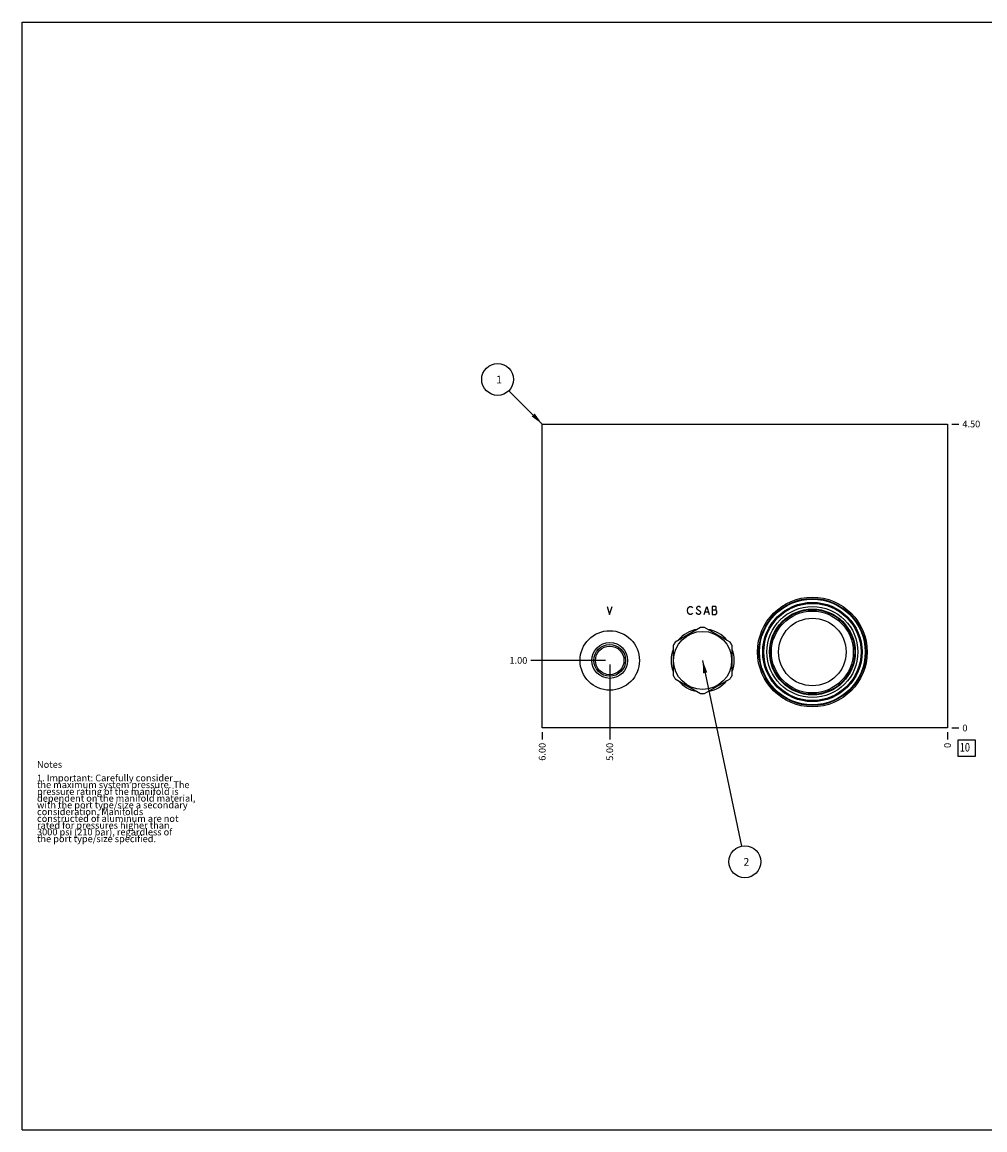
# Model space of a CAD drawing. Units: inches. Extents: x 0.3 to 21.7, y 0.3 to 16.7.
# Drawn here: x 0.3 to 14.6, y 0.3 to 16.7 of the extents above; entities that cross this region are included whole.
import ezdxf

# ---------------------------------------------------------------- set-up
doc = ezdxf.new("R2010")
doc.units = ezdxf.units.IN
doc.header["$LTSCALE"] = 1.21
doc.header["$MEASUREMENT"] = 0
doc.layers.get('0').update_dxf_attribs({"linetype": 'CONTINUOUS'})
doc.styles.get("Standard").update_dxf_attribs({"font": 'txt', "width": 0.8})
doc.dimstyles.new('DIMSTYLE_1', dxfattribs={"dimtxt": 0.1, "dimasz": 0.1875, "dimexe": 0.125, "dimexo": 0.0625, "dimgap": 0.025, "dimtad": 0, "dimtih": 1, "dimtoh": 1, "dimzin": 4, "dimdsep": 46, "dimtxsty": 'STANDARD', "dimblk": '_FILLED', "dimblk1": '_FILLED', "dimblk2": '_FILLED', "dimcen": 0.09, "dimadec": 0, "dimazin": 0, "dimtfac": 1, "dimtofl": 0, "dimtmove": 0, "dimatfit": 3, "dimldrblk": '_FILLED', "dimfxl": 1, "dimtolj": 1, "dimtzin": 4, "dimarcsym": 0})
doc.dimstyles.new('DIMSTYLE_2', dxfattribs={"dimtxt": 0.1, "dimasz": 0.1875, "dimexe": 0.125, "dimexo": 0.0625, "dimgap": 0.025, "dimtad": 0, "dimtih": 1, "dimtoh": 1, "dimdec": 0, "dimzin": 4, "dimdsep": 46, "dimtxsty": 'STANDARD', "dimblk": '_FILLED', "dimblk1": '_FILLED', "dimblk2": '_FILLED', "dimcen": 0.09, "dimadec": 0, "dimazin": 0, "dimtfac": 1, "dimtdec": 0, "dimtofl": 0, "dimtmove": 0, "dimatfit": 3, "dimldrblk": '_FILLED', "dimfxl": 1, "dimtolj": 1, "dimtzin": 4, "dimarcsym": 0})
doc.dimstyles.get("Standard").update_dxf_attribs({"dimtxt": 0.1, "dimasz": 0.1875, "dimexe": 0.125, "dimexo": 0.0625, "dimgap": 0.09, "dimtad": 0, "dimtih": 1, "dimtoh": 1, "dimdec": 3, "dimzin": 4, "dimdsep": 46, "dimtxsty": 'STANDARD', "dimblk": '_FILLED', "dimblk1": '_FILLED', "dimblk2": '_FILLED', "dimcen": 0.09, "dimadec": 0, "dimazin": 0, "dimtp": 0.001, "dimtm": 0.001, "dimtfac": 1, "dimtdec": 3, "dimtofl": 0, "dimtmove": 0, "dimatfit": 3, "dimldrblk": '_FILLED', "dimfxl": 1, "dimtolj": 1, "dimtzin": 4, "dimarcsym": 0})

# ---------------------------------------------------------------- blocks, each defined once
blk = doc.blocks.new('*D0')
at = {"color": 2, "linetype": 'CONTINUOUS'}
blk.add_line((8, 6.1875), (8, 6.08), dxfattribs=at)
at = {"color": 2, "linetype": 'CONTINUOUS', "insert": (7.95, 6.03), "char_height": 0.1, "width": 0.32, "attachment_point": 3, "rotation": 90, "line_spacing_factor": 0.9}
blk.add_mtext('6.00', dxfattribs=at)
blk = doc.blocks.new('_FILLED')
at = {"color": 0, "linetype": 'BYBLOCK'}
blk.add_solid([(0, 0), (-1, 0.167), (-1, -0.167)], dxfattribs=at)
blk = doc.blocks.new('*D1')
at = {"color": 2, "linetype": 'CONTINUOUS'}
blk.add_line((14, 6.1875), (14, 6.08), dxfattribs=at)
at = {"color": 2, "linetype": 'CONTINUOUS', "insert": (13.95, 6.03), "char_height": 0.1, "width": 0.08, "attachment_point": 3, "rotation": 90, "line_spacing_factor": 0.9}
blk.add_mtext('0', dxfattribs=at)
blk = doc.blocks.new('*D2')
at = {"color": 2, "linetype": 'CONTINUOUS'}
blk.add_line((14.0625, 10.75), (14.17, 10.75), dxfattribs=at)
at = {"color": 2, "linetype": 'CONTINUOUS', "insert": (14.22, 10.8), "char_height": 0.1, "width": 0.32, "attachment_point": 1, "line_spacing_factor": 0.9}
blk.add_mtext('4.50', dxfattribs=at)
blk = doc.blocks.new('*D3')
at = {"color": 2, "linetype": 'CONTINUOUS'}
blk.add_line((14.0625, 6.25), (14.17, 6.25), dxfattribs=at)
at = {"color": 2, "linetype": 'CONTINUOUS', "insert": (14.22, 6.3), "char_height": 0.1, "width": 0.08, "attachment_point": 1, "line_spacing_factor": 0.9}
blk.add_mtext('0', dxfattribs=at)
blk = doc.blocks.new('*D4')
at = {"color": 2, "linetype": 'CONTINUOUS'}
blk.add_line((9, 7.1875), (9, 6.08), dxfattribs=at)
at = {"color": 2, "linetype": 'CONTINUOUS', "insert": (8.95, 6.03), "char_height": 0.1, "width": 0.32, "attachment_point": 3, "rotation": 90, "line_spacing_factor": 0.9}
blk.add_mtext('5.00', dxfattribs=at)
blk = doc.blocks.new('*D5')
at = {"color": 2, "linetype": 'CONTINUOUS'}
blk.add_line((8.9375, 7.25), (7.83, 7.25), dxfattribs=at)
at = {"color": 2, "linetype": 'CONTINUOUS', "insert": (7.78, 7.3), "char_height": 0.1, "width": 0.32, "attachment_point": 3, "line_spacing_factor": 0.9}
blk.add_mtext('1.00', dxfattribs=at)
blk = doc.blocks.new('SUN_FACENUMBER_BL1', base_point=(14.284, 5.952))
at = {"color": 2, "linetype": 'CONTINUOUS'}
for p, q in [((14.159, 6.077), (14.409, 6.077)), ((14.159, 5.827), (14.159, 6.077)), ((14.409, 6.077), (14.409, 5.827)), ((14.409, 5.827), (14.159, 5.827))]:
    blk.add_line(p, q, dxfattribs=at)
at = {"color": 2, "linetype": 'CONTINUOUS', "width": 0.8}
blk.add_text('10', height=0.125, dxfattribs=at).set_placement((14.182, 5.902))
blk = doc.blocks.new('SUN_NBOMBALLOON_BL2', base_point=(11, 4.27))
at = {"color": 2, "linetype": 'CONTINUOUS'}
blk.add_circle((11, 4.27), 0.236, dxfattribs=at)
at = {"color": 2, "linetype": 'CONTINUOUS', "insert": (10.979, 4.325), "char_height": 0.115, "width": 0.092, "attachment_point": 1, "line_spacing_factor": 0.9}
blk.add_mtext('2', dxfattribs=at)
blk = doc.blocks.new('SUN_NBOMBALLOON_BL3', base_point=(7.34, 11.41))
at = {"color": 2, "linetype": 'CONTINUOUS'}
blk.add_circle((7.34, 11.41), 0.236, dxfattribs=at)
at = {"color": 2, "linetype": 'CONTINUOUS', "insert": (7.319, 11.465), "char_height": 0.115, "width": 0.092, "attachment_point": 1, "line_spacing_factor": 0.9}
blk.add_mtext('1', dxfattribs=at)

msp = doc.modelspace()

# ---------------------------------------------------------------- linework, layer by layer
at = {"color": 7, "linetype": 'CONTINUOUS'}
for p, q in [((0.301, 0.301), (0.301, 16.699)), ((0.301, 16.699), (21.699, 16.699)), ((8, 6.25), (8, 10.75)), ((8, 10.75), (14, 10.75)), ((14, 10.75), (14, 6.25)), ((10.345, 7.738), (9.967, 7.52)), ((10.783, 7.52), (10.405, 7.738)), ((9.937, 7.468), (9.937, 7.032)), ((10.813, 7.032), (10.813, 7.468)), ((9.967, 6.98), (10.345, 6.762)), ((10.405, 6.762), (10.783, 6.98)), ((14, 6.25), (8, 6.25)), ((0.301, 0.301), (21.699, 0.301))]:
    msp.add_line(p, q, dxfattribs=at)
at = {"color": 4, "linetype": 'CONTINUOUS'}
for p, q in [((8.961, 8.05), (8.998, 7.93)), ((8.998, 7.93), (9.036, 8.05)), ((10.158, 8.02), (10.173, 8.04)), ((10.173, 8.04), (10.188, 8.05)), ((10.188, 8.05), (10.203, 8.05)), ((10.203, 8.05), (10.218, 8.04)), ((10.218, 8.04), (10.225, 8.03)), ((10.293, 8.04), (10.285, 8.03)), ((10.308, 8.05), (10.293, 8.04)), ((10.323, 8.05), (10.308, 8.05)), ((10.338, 8.04), (10.323, 8.05)), ((10.345, 8.03), (10.338, 8.04)), ((10.398, 7.93), (10.435, 8.05)), ((10.435, 8.05), (10.473, 7.93)), ((10.518, 8.05), (10.518, 7.93)), ((10.57, 8.05), (10.518, 8.05)), ((10.578, 8.04), (10.57, 8.05)), ((10.578, 8.01), (10.578, 8.04)), ((10.15, 7.99), (10.158, 8.02)), ((10.158, 7.96), (10.15, 7.99)), ((10.173, 7.94), (10.158, 7.96)), ((10.188, 7.93), (10.173, 7.94)), ((10.203, 7.93), (10.188, 7.93)), ((10.218, 7.94), (10.203, 7.93)), ((10.225, 7.95), (10.218, 7.94)), ((10.293, 7.94), (10.278, 7.96)), ((10.285, 8.03), (10.285, 8.02)), ((10.285, 8.02), (10.293, 8.01)), ((10.293, 8.01), (10.338, 7.98)), ((10.308, 7.93), (10.293, 7.94)), ((10.323, 7.93), (10.308, 7.93)), ((10.338, 7.94), (10.323, 7.93)), ((10.338, 7.98), (10.345, 7.97)), ((10.345, 7.95), (10.338, 7.94)), ((10.345, 7.97), (10.345, 7.95)), ((10.413, 7.97), (10.458, 7.97)), ((10.518, 8), (10.57, 8)), ((10.518, 7.93), (10.57, 7.93)), ((10.57, 8), (10.578, 8.01)), ((10.585, 7.98), (10.57, 8)), ((10.57, 7.93), (10.585, 7.95)), ((10.585, 7.95), (10.585, 7.98))]:
    msp.add_line(p, q, dxfattribs=at)
at = {"color": 7, "linetype": 'CONTINUOUS'}
for centre, radius in [((12, 7.375), 0.812), ((12, 7.375), 0.791), ((12, 7.375), 0.782), ((12, 7.375), 0.735), ((12, 7.375), 0.72), ((12, 7.375), 0.673), ((12, 7.375), 0.635), ((12, 7.375), 0.626), ((12, 7.375), 0.606), ((12, 7.375), 0.5), ((9, 7.25), 0.44), ((10.375, 7.25), 0.43), ((9, 7.25), 0.265), ((9, 7.25), 0.235), ((9, 7.25), 0.211)]:
    msp.add_circle(centre, radius, dxfattribs=at)
for radius, start, end in [(0.467, 99.6127, 140.3873), (0.489, 86.528, 93.472), (0.467, 39.6127, 80.3873), (0.467, 159.6127, 200.3873), (0.489, 146.528, 153.472), (0.489, 26.528, 33.472), (0.467, 339.6127, 20.3873), (0.489, 206.528, 213.472), (0.467, 219.6127, 260.3873), (0.467, 279.6127, 320.3873), (0.489, 326.528, 333.472), (0.489, 266.528, 273.472)]:
    msp.add_arc((10.375, 7.25), radius, start, end, dxfattribs=at)

# ---------------------------------------------------------------- block references
at = {"color": 2, "linetype": 'CONTINUOUS'}
for name, p in [('SUN_NBOMBALLOON_BL3', (7.34, 11.41)), ('SUN_FACENUMBER_BL1', (14.284, 5.952)), ('SUN_NBOMBALLOON_BL2', (11, 4.27))]:
    msp.add_blockref(name, p, dxfattribs=at)

# ---------------------------------------------------------------- texts
at = {"color": 2, "linetype": 'CONTINUOUS', "insert": (0.521, 5.76), "char_height": 0.1, "width": 3.04, "attachment_point": 1, "line_spacing_factor": 0.6}
msp.add_mtext('Notes\\P \\P1. Important: Carefully consider\\P   the maximum system pressure. The\\P   pressure rating of the manifold is\\P   dependent on the manifold material,\\P   with the port type/size a secondary\\P   consideration. Manifolds\\P   constructed of aluminum are not\\P   rated for pressures higher than\\P   3000 psi (210 bar), regardless of\\P   the port type/size specified.', dxfattribs=at)

# ---------------------------------------------------------------- dimensions: what is measured, and where the dimension line sits
at = {"color": 2, "linetype": 'CONTINUOUS'}
for feature_location, offset, dtype, dimstyle, picture, middle in [((14.062, 10.75), (0.107, 0), 0, 'DIMSTYLE_1', '*D2', (14.38, 10.75)), ((8.938, 7.25), (-1.107, 0), 0, 'DIMSTYLE_1', '*D5', (7.63, 7.25)), ((9, 7.188), (0, -1.107), 1, 'DIMSTYLE_1', '*D4', (9, 5.87)), ((8, 6.188), (0, -0.107), 1, 'DIMSTYLE_1', '*D0', (8, 5.87)), ((14, 6.1875), (0, -0.1075), 1, 'DIMSTYLE_2', '*D1', (14.000000092, 5.990000305)), ((14.0625, 6.25), (0.1075, 0), 0, 'DIMSTYLE_2', '*D3', (14.259999451, 6.250000153))]:
    dim = msp.add_ordinate_dim(feature_location=feature_location, offset=offset, dtype=dtype, origin=(14, 6.25), dimstyle=dimstyle, dxfattribs=at)
    dim.commit()
    dim.dimension.update_dxf_attribs({"geometry": picture, "text_midpoint": middle})

# ---------------------------------------------------------------- leaders
for points in [[(8, 10.75), (7.507, 11.243)], [(10.375, 7.25), (10.952, 4.501)]]:
    msp.add_leader(points, dimstyle='STANDARD', override={"dimtad": 0}, dxfattribs=at)

doc.saveas('drawing.dxf')
